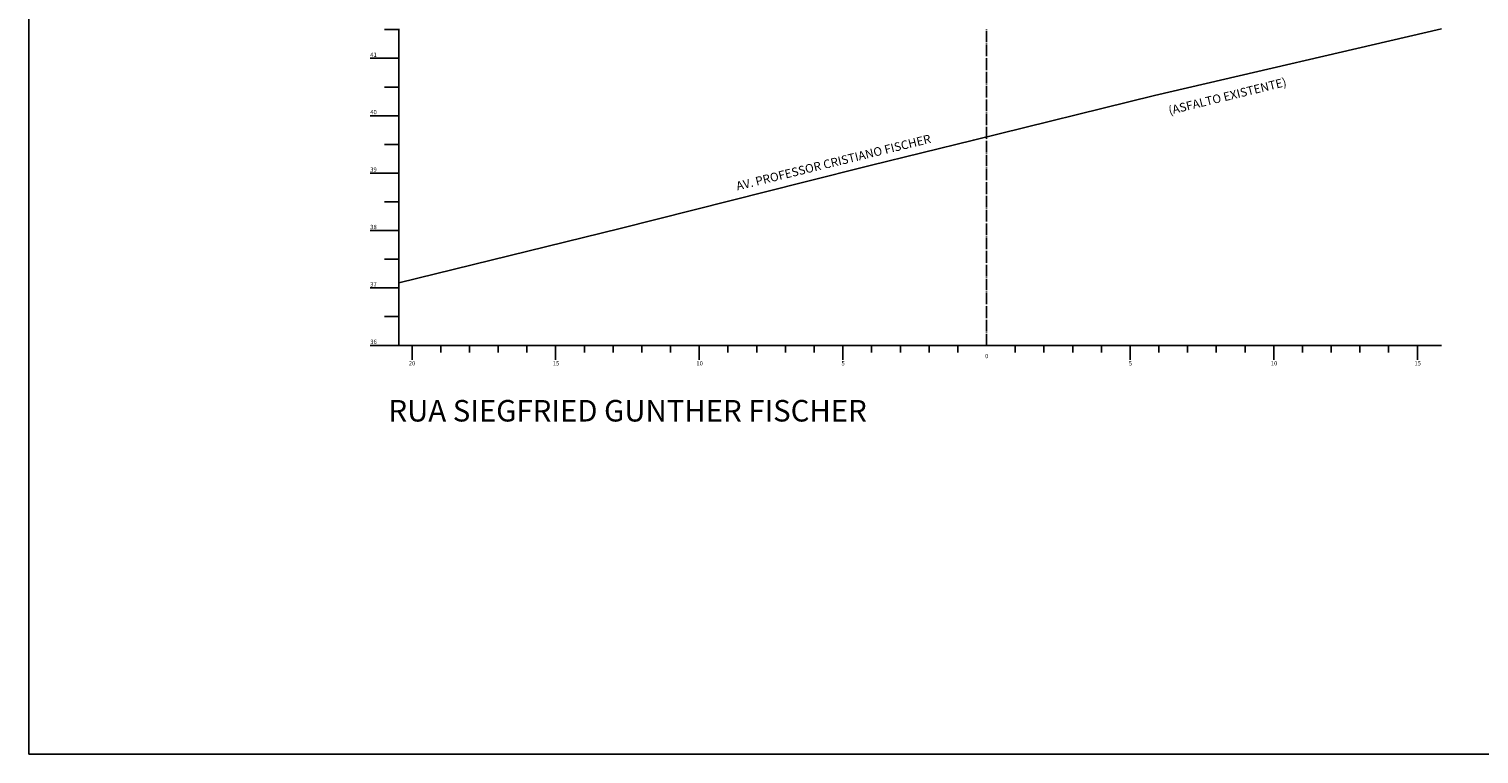
# Model space of a CAD drawing. Units: inches. Extents: x 183049 to 184590, y 1673997 to 1675399.
# Drawn here: x 183634 to 184139, y 1674579 to 1674832 of the extents above; entities that cross this region are included whole.
import ezdxf

# ---------------------------------------------------------------- set-up
doc = ezdxf.new("R2010")
doc.units = ezdxf.units.IN
doc.header["$MEASUREMENT"] = 0
for name, pattern in [('CONTINUO', [0]), ('LIN0', [0]), ('TRACO-PONTO', [4.7, 4, -0.35, 0, -0.35])]:
    doc.linetypes.add(name, pattern=pattern)
for name, color, linetype in [('CADASTRO', 7, 'LIN0'), ('MALHA', 7, 'CONTINUO'), ('TG', 7, 'CONTINUO')]:
    doc.layers.add(name, color=color, linetype=linetype)
doc.styles.add('SIMPLEX', font='simplex.shx', dxfattribs={"height": 0.2})

msp = doc.modelspace()

# ---------------------------------------------------------------- linework, layer by layer
at = {"layer": 'CADASTRO'}
msp.add_lwpolyline([(184590.474, 1675322.089), (183633.806, 1675322.089), (183633.806, 1674579.442), (184590.474, 1674579.442), (184590.474, 1675322.089)], dxfattribs=at)
at = {"layer": 'TG', "color": 4, "linetype": 'CONTINUO', "flags": 128}
for points in [[(183757.609, 1674831.807), (183762.609, 1674831.807)], [(183762.609, 1674721.807), (183762.609, 1674832.027)], [(183752.609, 1674821.807), (183762.609, 1674821.807)], [(183757.609, 1674811.807), (183762.609, 1674811.807)], [(183752.609, 1674801.807), (183762.609, 1674801.807)], [(183757.609, 1674791.807), (183762.609, 1674791.807)], [(183752.609, 1674781.807), (183762.609, 1674781.807)], [(183757.609, 1674771.807), (183762.609, 1674771.807)], [(183752.609, 1674761.807), (183762.609, 1674761.807)], [(183757.609, 1674751.807), (183762.609, 1674751.807)], [(183752.609, 1674741.807), (183762.609, 1674741.807)], [(183757.609, 1674731.807), (183762.609, 1674731.807)], [(183752.609, 1674721.807), (183762.609, 1674721.807)], [(183762.609, 1674721.807), (184125.609, 1674721.807)], [(183767.169, 1674716.807), (183767.169, 1674721.807)], [(183777.169, 1674719.307), (183777.169, 1674721.807)], [(183787.169, 1674719.307), (183787.169, 1674721.807)], [(183797.169, 1674719.307), (183797.169, 1674721.807)], [(183807.169, 1674719.307), (183807.169, 1674721.807)], [(183817.169, 1674716.807), (183817.169, 1674721.807)], [(183827.169, 1674719.307), (183827.169, 1674721.807)], [(183837.169, 1674719.307), (183837.169, 1674721.807)], [(183847.169, 1674719.307), (183847.169, 1674721.807)], [(183857.169, 1674719.307), (183857.169, 1674721.807)], [(183867.169, 1674716.807), (183867.169, 1674721.807)], [(183877.169, 1674719.307), (183877.169, 1674721.807)], [(183887.169, 1674719.307), (183887.169, 1674721.807)], [(183897.169, 1674719.307), (183897.169, 1674721.807)], [(183907.169, 1674719.307), (183907.169, 1674721.807)], [(183917.169, 1674716.807), (183917.169, 1674721.807)], [(183927.169, 1674719.307), (183927.169, 1674721.807)], [(183937.169, 1674719.307), (183937.169, 1674721.807)], [(183947.169, 1674719.307), (183947.169, 1674721.807)], [(183957.169, 1674719.307), (183957.169, 1674721.807)], [(183977.169, 1674719.307), (183977.169, 1674721.807)], [(183987.169, 1674719.307), (183987.169, 1674721.807)], [(183997.169, 1674719.307), (183997.169, 1674721.807)], [(184007.169, 1674719.307), (184007.169, 1674721.807)], [(184017.169, 1674716.807), (184017.169, 1674721.807)], [(184027.169, 1674719.307), (184027.169, 1674721.807)], [(184037.169, 1674719.307), (184037.169, 1674721.807)], [(184047.169, 1674719.307), (184047.169, 1674721.807)], [(184057.169, 1674719.307), (184057.169, 1674721.807)], [(184067.169, 1674716.807), (184067.169, 1674721.807)], [(184077.169, 1674719.307), (184077.169, 1674721.807)], [(184087.169, 1674719.307), (184087.169, 1674721.807)], [(184097.169, 1674719.307), (184097.169, 1674721.807)], [(184107.169, 1674719.307), (184107.169, 1674721.807)], [(184117.169, 1674716.807), (184117.169, 1674721.807)]]:
    msp.add_lwpolyline(points, dxfattribs=at)
at = {"layer": 'TG', "color": 7, "linetype": 'CONTINUO', "flags": 128}
msp.add_lwpolyline([(183762.609, 1674743.627), (183839.609, 1674762.467), (183903.609, 1674778.707), (183926.609, 1674784.427), (183962.609, 1674793.347), (184025.609, 1674808.827), (184125.609, 1674832.027)], dxfattribs=at)
at = {"layer": 'TG', "color": 4, "linetype": 'TRACO-PONTO', "flags": 128}
msp.add_lwpolyline([(183967.169, 1674721.807), (183967.169, 1674832.027)], dxfattribs=at)

# ---------------------------------------------------------------- texts
at = {"layer": 'MALHA', "color": 2, "style": 'SIMPLEX'}
msp.add_text('RUA SIEGFRIED GUNTHER FISCHER', height=7.5, dxfattribs=at).set_placement((183758.961, 1674695.28))
at = {"layer": 'TG', "color": 4, "style": 'SIMPLEX'}
for s, p in [('41', (183752.609, 1674822.307)), ('40', (183752.609, 1674802.307)), ('39', (183752.609, 1674782.307)), ('38', (183752.609, 1674762.307)), ('37', (183752.609, 1674742.307)), ('36', (183752.609, 1674722.307)), ('0', (183966.691, 1674717.307)), ('20', (183766.01, 1674714.807)), ('15', (183816.146, 1674714.807)), ('10', (183866.146, 1674714.807)), ('5', (183916.691, 1674714.807)), ('5', (184016.691, 1674714.807)), ('10', (184066.146, 1674714.807)), ('15', (184116.146, 1674714.807))]:
    msp.add_text(s, height=1.5, dxfattribs=at).set_placement(p)
at = {"layer": 'TG', "color": 1, "style": 'SIMPLEX'}
for s, p in [('(ASFALTO EXISTENTE)', (184030.928, 1674802.126)), ('AV. PROFESSOR CRISTIANO FISCHER', (183880.434, 1674775.778))]:
    msp.add_text(s, height=3, rotation=13.83138, dxfattribs=at).set_placement(p)

doc.saveas('drawing.dxf')
